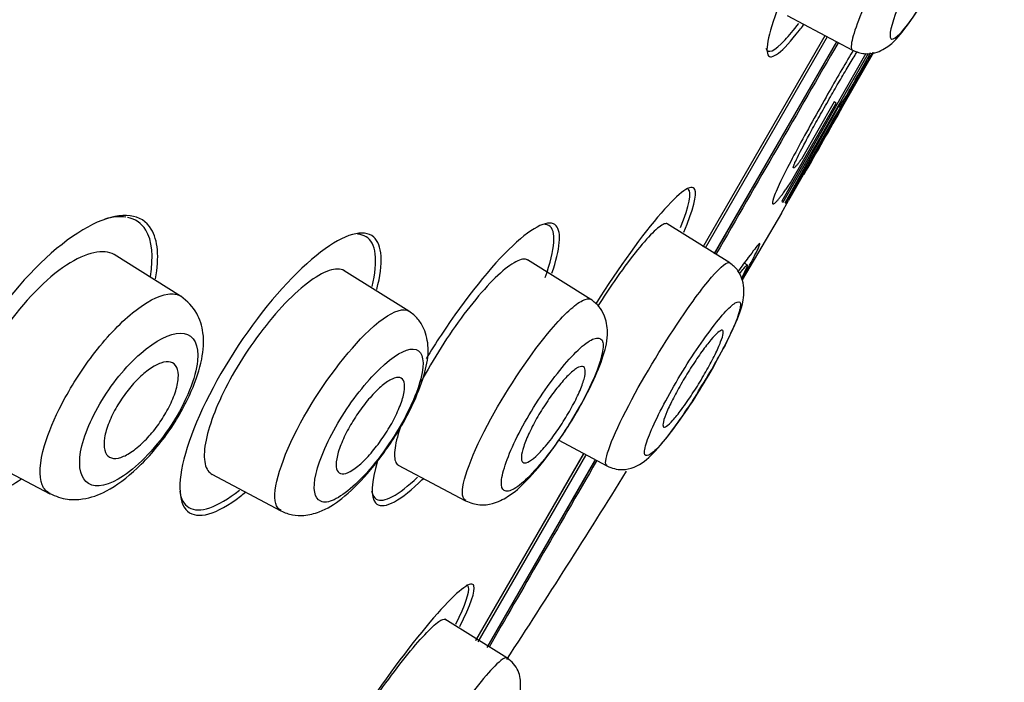
# Model space of a CAD drawing. Units: millimetres. Extents: x 6 to 291, y 5 to 413.
# Drawn here: x 118 to 120, y 212 to 213 of the extents above; entities that cross this region are included whole.
import ezdxf

# ---------------------------------------------------------------- set-up
doc = ezdxf.new("R2010")
doc.units = ezdxf.units.MM
doc.layers.add('Layer1', color=7, linetype='Continuous')

msp = doc.modelspace()

# ---------------------------------------------------------------- linework, layer by layer
at = {"layer": 'Layer1', "color": 7}
for p, q in [((119.2579, 213.0401), (119.3925, 212.9685)), ((119.0846, 212.5635), (119.3362, 212.9992)), ((119.0848, 212.5634), (119.3363, 212.9991)), ((119.0894, 212.5608), (119.341, 212.9967)), ((119.1077, 212.549), (119.3602, 212.9864)), ((119.108, 212.5494), (119.3603, 212.9863)), ((119.4199, 212.962), (119.2464, 212.6571)), ((119.2495, 212.6553), (119.4252, 212.9624)), ((119.3015, 212.7288), (119.4351, 212.9633)), ((119.4354, 212.9639), (119.3719, 212.8524)), ((119.2644, 212.6951), (119.359, 212.8598)), ((119.3547, 212.8623), (119.287, 212.7442)), ((119.359, 212.8598), (119.3547, 212.8623)), ((119.3635, 212.8523), (119.2532, 212.6532)), ((119.2551, 212.652), (119.3461, 212.8144)), ((119.2921, 212.7125), (119.3015, 212.7288)), ((119.2921, 212.7125), (119.2921, 212.7125)), ((119.2457, 212.6326), (119.2606, 212.6589)), ((119.2464, 212.6571), (119.2495, 212.6553)), ((119.1394, 212.5301), (119.0101, 212.6109)), ((118.0069, 212.4617), (117.8702, 212.5472)), ((118.8531, 212.4547), (118.7224, 212.5364)), ((118.4777, 212.4308), (118.3445, 212.5139)), ((119.1753, 212.5258), (119.1689, 212.5295)), ((118.7867, 212.1642), (118.8861, 212.1113)), ((117.5895, 212.1319), (117.7371, 212.0534)), ((118.6158, 211.7514), (118.838, 212.1363)), ((118.6159, 211.7513), (118.8381, 212.1362)), ((118.6204, 211.7485), (118.8424, 212.133)), ((118.4557, 212.113), (118.5947, 212.0391)), ((118.6388, 211.7366), (118.8617, 212.1227)), ((118.6405, 211.7398), (118.8614, 212.1224)), ((118.0711, 212.0944), (118.2137, 212.0186)), ((118.6797, 211.7153), (118.5519, 211.7952))]:
    msp.add_line(p, q, dxfattribs=at)
at = {"layer": 'Layer1', "color": 7, "linetype": 'Continuous'}
msp.add_line((119.2457, 212.6326), (119.1648, 212.4952), dxfattribs=at)
at = {"layer": 'Layer1', "color": 7}
for centre, radius, start, end in [((-479.806, 564.9085), 691.0484, 329.2172057, 330.3084121), ((-897.0463, 810.2015), 1176.1097, 329.3510077, 330.0034674), ((214.5761, 158.6074), 109.5747, 150.259672, 150.443289), ((118.7969, 213.2817), 0.7081, 328.7984, 333.3523), ((118.4652, 213.516), 1.1148, 328.2153, 330.2447), ((116.3652, 214.629), 3.4898, 328.6696, 330.8442), ((118.5814, 213.3586), 0.9334, 327.0906, 331.6167), ((165.9909, 186.1713), 53.7141, 150.21651, 150.38832)]:
    msp.add_arc(centre, radius, start, end, dxfattribs=at)
at = {"layer": 'Layer1', "color": 7, "linetype": 'Continuous'}
msp.add_open_spline([(106.7456, 183.3059), (106.7779, 185.1183), (106.8356, 186.9299), (107.0112, 190.551), (107.1283, 192.36), (107.4113, 195.9744), (107.5721, 197.7799), (107.8839, 200.4803), (108.0008, 201.3799), (108.2983, 203.1683), (108.4818, 204.0553), (108.9281, 205.8131), (109.1881, 206.6833), (109.7673, 208.4015), (110.0864, 209.2497), (110.7867, 210.923), (111.1678, 211.7478), (112.0066, 213.3542), (112.4656, 214.1347), (113.4599, 215.6518), (113.9919, 216.3856), (115.1204, 217.8031), (115.7168, 218.4882), (116.9692, 219.7956), (117.6298, 220.4196), (119.0236, 221.5773), (119.7571, 222.1072), (120.5107, 222.6107)], degree=3, knots=[0, 0, 0, 0, 0.125, 0.125, 0.25, 0.25, 0.375, 0.375, 0.4375, 0.4375, 0.5, 0.5, 0.5625, 0.5625, 0.625, 0.625, 0.6875, 0.6875, 0.75, 0.75, 0.8125, 0.8125, 0.875, 0.875, 0.9375, 0.9375, 1, 1, 1, 1], dxfattribs=at)
at = {"layer": 'Layer1', "color": 7}
for points, knots in [([(119.4964, 213.0807), (119.5131, 213.1185), (119.5361, 213.163), (119.5829, 213.2427), (119.6063, 213.2774), (119.6408, 213.3177), (119.6513, 213.3228), (119.6531, 213.2997), (119.6441, 213.2712), (119.6107, 213.1954), (119.5864, 213.1484), (119.5369, 213.064), (119.5127, 213.0282), (119.4789, 212.9895), (119.4695, 212.9866), (119.47, 213.0136), (119.4797, 213.043), (119.4964, 213.0807)], [0, 0, 0, 0, 0.125, 0.125, 0.25, 0.25, 0.375, 0.375, 0.5, 0.5, 0.625, 0.625, 0.75, 0.75, 0.875, 0.875, 1, 1, 1, 1]), ([(119.3279, 213.2505), (119.2963, 213.1904), (119.2683, 213.1309), (119.2227, 213.0181), (119.2115, 212.9729), (119.2241, 212.9462), (119.2477, 212.9643), (119.2857, 213.0134), (119.2884, 213.017), (119.2912, 213.0208)], [0, 0, 0, 0, 0.267787, 0.267787, 0.620419, 0.620419, 0.973052, 0.973052, 1, 1, 1, 1]), ([(119.3925, 212.9687), (119.4012, 212.9653), (119.4152, 212.96), (119.4444, 212.9631), (119.4765, 212.9823), (119.5019, 213.014), (119.5365, 213.0638), (119.5642, 213.1101), (119.5763, 213.1321), (119.5829, 213.1441)], [0, 0, 0, 0, 0.089706, 0.17173, 0.305107, 0.534323, 0.772602, 0.895028, 1, 1, 1, 1]), ([(119.4261, 213.0808), (119.4034, 213.0309), (119.3904, 212.9934), (119.3896, 212.9725), (119.3906, 212.9696), (119.3925, 212.9686)], [0, 0, 0, 0, 0.770698, 0.770698, 1, 1, 1, 1]), ([(119.2139, 212.9729), (119.2175, 212.9605), (119.2312, 212.966), (119.2617, 212.9989), (119.2711, 213.0103), (119.2814, 213.0238)], [0, 0, 0, 0, 0.728278, 0.728278, 1, 1, 1, 1]), ([(119.3628, 212.9843), (119.3212, 212.9122), (119.2793, 212.8396), (119.1952, 212.6939), (119.1528, 212.6205), (119.1108, 212.5478)], [0, 0, 0, 0, 0.49723, 0.49723, 1, 1, 1, 1]), ([(119.394, 212.9686), (119.3924, 212.966), (119.3827, 212.9497), (119.3639, 212.9179), (119.3465, 212.8874), (119.3378, 212.8721)], [0, 0, 0, 0, 0.087796, 0.540476, 1, 1, 1, 1]), ([(119.3445, 212.8682), (119.3477, 212.8738), (119.354, 212.8849), (119.3634, 212.9012), (119.3726, 212.9169), (119.3814, 212.9318), (119.3898, 212.9458), (119.3968, 212.9572), (119.4009, 212.9637), (119.4024, 212.9662)], [0, 0, 0, 0, 0.156324, 0.309397, 0.460897, 0.611811, 0.75973, 0.905838, 1, 1, 1, 1]), ([(119.3378, 212.8721), (119.3268, 212.8525), (119.3046, 212.8131), (119.2744, 212.7575), (119.2459, 212.7027), (119.2295, 212.6661), (119.2263, 212.6534), (119.2278, 212.6522), (119.2283, 212.6518)], [0, 0, 0, 0, 0.163094, 0.32852, 0.495406, 0.710206, 0.917672, 1, 1, 1, 1]), ([(119.2708, 212.7259), (119.2706, 212.726), (119.2702, 212.7262), (119.2705, 212.7281), (119.2713, 212.7306), (119.2722, 212.7331), (119.2731, 212.7352), (119.2753, 212.7402), (119.2802, 212.7505), (119.2912, 212.7719), (119.3059, 212.7992), (119.3243, 212.8326), (119.3376, 212.8561), (119.3445, 212.8682)], [0, 0, 0, 0, 0.068398, 0.125917, 0.173186, 0.209848, 0.235706, 0.250938, 0.380409, 0.496706, 0.653161, 0.82118, 1, 1, 1, 1]), ([(119.287, 212.7442), (119.2854, 212.742), (119.2823, 212.7376), (119.2783, 212.7324), (119.2749, 212.7284), (119.2722, 212.7259), (119.2713, 212.7259), (119.2708, 212.7259)], [0, 0, 0, 0, 0.176054, 0.364082, 0.564083, 0.776056, 1, 1, 1, 1]), ([(119.2283, 212.6518), (119.2288, 212.6517), (119.2297, 212.6516), (119.2321, 212.6531), (119.2351, 212.6559), (119.2387, 212.66), (119.2429, 212.6651), (119.2476, 212.6712), (119.2528, 212.6783), (119.2583, 212.6862), (119.2624, 212.6921), (119.2644, 212.6951)], [0, 0, 0, 0, 0.121578, 0.240538, 0.356882, 0.470609, 0.581719, 0.690213, 0.796091, 0.899353, 1, 1, 1, 1]), ([(119.0443, 212.5936), (119.0641, 212.6399), (119.0723, 212.6712), (119.0611, 212.6945), (119.0355, 212.6765), (118.9602, 212.5897), (118.911, 212.5213), (118.8633, 212.4458)], [0, 0, 0, 0, 0.29364, 0.29364, 0.648021, 0.648021, 1, 1, 1, 1]), ([(117.9552, 212.4971), (117.9634, 212.542), (117.9601, 212.5776), (117.9271, 212.6315), (117.8865, 212.6365), (117.7839, 212.5911), (117.7204, 212.5394), (117.6053, 212.4005), (117.5547, 212.3134), (117.5038, 212.1652), (117.5025, 212.1049), (117.5421, 212.0407), (117.5826, 212.0357), (117.6478, 212.0651), (117.6629, 212.0737), (117.6786, 212.0844)], [0, 0, 0, 0, 0.116942, 0.116942, 0.284249, 0.284249, 0.451557, 0.451557, 0.618864, 0.618864, 0.786172, 0.786172, 0.953479, 0.953479, 1, 1, 1, 1]), ([(118.7726, 212.5088), (118.7898, 212.5591), (118.7928, 212.5938), (118.7683, 212.6215), (118.7352, 212.6064), (118.6482, 212.5243), (118.5938, 212.457), (118.5335, 212.365), (118.5231, 212.3485), (118.5131, 212.3319)], [0, 0, 0, 0, 0.27945, 0.27945, 0.604834, 0.604834, 0.930219, 0.930219, 1, 1, 1, 1]), ([(118.4115, 212.4755), (118.4257, 212.5297), (118.423, 212.5677), (118.3849, 212.6011), (118.3449, 212.5899), (118.2464, 212.5145), (118.1871, 212.4494), (118.0838, 212.2988), (118.0411, 212.2149), (117.9999, 212.0834), (118.0009, 212.0358), (118.0416, 211.9998), (118.0811, 212.0107), (118.1338, 212.0515), (118.1373, 212.0543), (118.1408, 212.0573)], [0, 0, 0, 0, 0.148051, 0.148051, 0.316092, 0.316092, 0.484133, 0.484133, 0.652174, 0.652174, 0.820215, 0.820215, 0.988256, 0.988256, 1, 1, 1, 1]), ([(118.7587, 212.5001), (118.7802, 212.5596), (118.7825, 212.598), (118.7639, 212.6086), (118.7613, 212.6093), (118.7583, 212.6095)], [0, 0, 0, 0, 0.878209, 0.878209, 1, 1, 1, 1]), ([(119.0109, 212.6104), (119.0092, 212.6114), (119.0069, 212.6114), (119.004, 212.6103), (118.9982, 212.6081), (118.9899, 212.6017), (118.9798, 212.5916), (118.9697, 212.5815), (118.9575, 212.5675), (118.9441, 212.5506), (118.9309, 212.5338), (118.9161, 212.5137), (118.9011, 212.492), (118.8903, 212.4762), (118.879, 212.4592), (118.868, 212.4419)], [0, 0, 0, 0, 0.12097, 0.12097, 0.12097, 0.357223, 0.357223, 0.357223, 0.593519, 0.593519, 0.593519, 0.828842, 0.828842, 0.828842, 1, 1, 1, 1]), ([(118.4018, 212.4814), (118.415, 212.5353), (118.4101, 212.5718), (118.3846, 212.5871), (118.3787, 212.5887), (118.372, 212.589)], [0, 0, 0, 0, 0.804288, 0.804288, 1, 1, 1, 1]), ([(117.8712, 212.5466), (117.8695, 212.5476), (117.8677, 212.5485), (117.8424, 212.5596), (117.8053, 212.5493), (117.7219, 212.4904), (117.6746, 212.4403), (117.6, 212.327), (117.5737, 212.2649), (117.5594, 212.1737), (117.5689, 212.1429), (117.5905, 212.1313)], [0, 0, 0, 0, 0.019395, 0.019395, 0.266893, 0.266893, 0.514391, 0.514391, 0.76189, 0.76189, 1, 1, 1, 1]), ([(119.1643, 212.4961), (119.1651, 212.4975), (119.1693, 212.5051), (119.1821, 212.5285), (119.2006, 212.5638), (119.204, 212.5765), (119.1812, 212.5461), (119.1637, 212.5226), (119.1565, 212.5131)], [0, 0, 0, 0, 0.023034, 0.124214, 0.365154, 0.594577, 0.834345, 1, 1, 1, 1]), ([(118.7232, 212.5359), (118.7223, 212.5365), (118.7213, 212.5369), (118.7203, 212.5372), (118.7141, 212.5391), (118.7053, 212.5367), (118.6945, 212.5303), (118.6835, 212.5239), (118.6703, 212.5132), (118.6558, 212.4991), (118.6415, 212.4851), (118.6255, 212.4673), (118.6093, 212.4472), (118.5935, 212.4276), (118.5769, 212.4051), (118.5612, 212.3818), (118.5457, 212.359), (118.5306, 212.3347), (118.5171, 212.3111), (118.5118, 212.3018), (118.5066, 212.2925), (118.5018, 212.2833)], [0, 0, 0, 0, 0.031012, 0.031012, 0.031012, 0.213113, 0.213113, 0.213113, 0.397069, 0.397069, 0.397069, 0.579436, 0.579436, 0.579436, 0.757689, 0.757689, 0.757689, 0.931808, 0.931808, 0.931808, 1, 1, 1, 1]), ([(118.3454, 212.5134), (118.345, 212.5136), (118.3447, 212.5138), (118.3443, 212.514), (118.3365, 212.5183), (118.3259, 212.5183), (118.3132, 212.5141), (118.3003, 212.5098), (118.2849, 212.501), (118.2683, 212.4883), (118.2519, 212.4757), (118.2339, 212.459), (118.2158, 212.4395), (118.1985, 212.4208), (118.1806, 212.3989), (118.1637, 212.3757), (118.1476, 212.3536), (118.1321, 212.3297), (118.1184, 212.306), (118.1052, 212.2832), (118.0934, 212.26), (118.084, 212.2383), (118.0746, 212.2167), (118.0673, 212.196), (118.0625, 212.1779), (118.0577, 212.1592), (118.0555, 212.1428), (118.0558, 212.1297), (118.0563, 212.116), (118.0596, 212.1056), (118.0654, 212.0991), (118.0673, 212.097), (118.0695, 212.0953), (118.072, 212.0939)], [0, 0, 0, 0, 0.005259, 0.005259, 0.005259, 0.117664, 0.117664, 0.117664, 0.23201, 0.23201, 0.23201, 0.344795, 0.344795, 0.344795, 0.45296, 0.45296, 0.45296, 0.556126, 0.556126, 0.556126, 0.655915, 0.655915, 0.655915, 0.755574, 0.755574, 0.755574, 0.858003, 0.858003, 0.858003, 0.965004, 0.965004, 0.965004, 1, 1, 1, 1]), ([(119.0589, 212.4448), (119.0717, 212.4628), (119.1072, 212.5097), (119.1325, 212.5328), (119.1389, 212.5304), (119.1394, 212.5301)], [0, 0, 0, 0, 0.313137, 0.944779, 1, 1, 1, 1]), ([(119.0776, 212.27), (119.0896, 212.2893), (119.1066, 212.3173), (119.1289, 212.3587), (119.151, 212.4044), (119.1686, 212.4434), (119.1693, 212.4887), (119.1568, 212.5157), (119.146, 212.5247), (119.1393, 212.53)], [0, 0, 0, 0, 0.171443, 0.286994, 0.406517, 0.66201, 0.81741, 0.906379, 1, 1, 1, 1]), ([(119.1601, 212.5081), (119.1632, 212.5122), (119.1707, 212.5218), (119.1783, 212.5299), (119.1724, 212.5162), (119.1655, 212.5025), (119.1634, 212.4985)], [0, 0, 0, 0, 0.177075, 0.470099, 0.852721, 1, 1, 1, 1]), ([(117.737, 212.0542), (117.75, 212.0487), (117.7698, 212.0408), (117.8129, 212.0421), (117.8592, 212.0591), (117.9079, 212.0956), (117.9509, 212.1406), (117.9821, 212.1804), (118.0089, 212.2229), (118.0344, 212.2748), (118.0525, 212.3292), (118.0566, 212.3823), (118.0412, 212.4324), (118.021, 212.4502), (118.0072, 212.4615)], [0, 0, 0, 0, 0.072465, 0.129766, 0.225684, 0.354483, 0.423549, 0.491549, 0.558955, 0.624922, 0.733796, 0.827813, 0.903135, 1, 1, 1, 1]), ([(117.9077, 212.4268), (117.9355, 212.4496), (117.9745, 212.4699), (118.0001, 212.4659), (118.0072, 212.4616)], [0, 0, 0, 0, 0.650478, 1, 1, 1, 1]), ([(118.5944, 212.0393), (118.6048, 212.0351), (118.621, 212.0291), (118.6539, 212.0329), (118.6883, 212.0504), (118.7212, 212.0799), (118.7608, 212.1268), (118.7936, 212.1733), (118.8173, 212.2103), (118.8383, 212.2471), (118.8608, 212.2914), (118.88, 212.3394), (118.8898, 212.3812), (118.8836, 212.4188), (118.8697, 212.4417), (118.8596, 212.4498), (118.8532, 212.4546)], [0, 0, 0, 0, 0.059956, 0.109515, 0.174753, 0.278561, 0.400435, 0.462617, 0.523718, 0.583809, 0.642326, 0.747974, 0.847117, 0.915372, 0.956047, 1, 1, 1, 1]), ([(118.771, 212.3927), (118.7976, 212.4241), (118.8315, 212.4547), (118.8493, 212.4569), (118.8532, 212.4546)], [0, 0, 0, 0, 0.669437, 1, 1, 1, 1]), ([(118.3864, 212.3817), (118.414, 212.4094), (118.4504, 212.4347), (118.4723, 212.4339), (118.4778, 212.4306)], [0, 0, 0, 0, 0.66011, 1, 1, 1, 1]), ([(118.8865, 212.1122), (118.8846, 212.1127), (118.8779, 212.1248), (118.9291, 212.245), (119.0228, 212.3939), (119.0589, 212.4448)], [0, 0, 0, 0, 0.091973, 0.567799, 1, 1, 1, 1]), ([(119.0941, 212.384), (119.082, 212.3675), (119.0564, 212.3302), (119.0189, 212.2678), (118.9873, 212.2085), (118.9677, 212.1623), (118.9609, 212.1334), (118.9705, 212.1302), (118.9927, 212.149), (119.027, 212.1924), (119.0665, 212.2499), (119.1057, 212.3152), (119.1389, 212.3772), (119.1581, 212.4231), (119.1641, 212.4507), (119.1529, 212.4511), (119.1293, 212.43), (119.1064, 212.4009), (119.0941, 212.384)], [0, 0, 0, 0, 0.061152, 0.122189, 0.183248, 0.244445, 0.306915, 0.368439, 0.432251, 0.494651, 0.558705, 0.622564, 0.686143, 0.750269, 0.812411, 0.876213, 0.93775, 1, 1, 1, 1]), ([(117.7381, 212.0545), (117.7307, 212.0579), (117.7132, 212.0761), (117.7176, 212.1399), (117.7601, 212.2419), (117.8267, 212.3475), (117.881, 212.405), (117.9077, 212.4268)], [0, 0, 0, 0, 0.120555, 0.372093, 0.559063, 0.764776, 1, 1, 1, 1]), ([(118.2135, 212.0187), (118.2222, 212.0149), (118.2359, 212.0093), (118.2646, 212.0081), (118.3009, 212.0174), (118.3413, 212.0428), (118.384, 212.0846), (118.4199, 212.1292), (118.4462, 212.1667), (118.4696, 212.2058), (118.4934, 212.2533), (118.5119, 212.3028), (118.5202, 212.3512), (118.5121, 212.3908), (118.4964, 212.4162), (118.485, 212.4252), (118.4778, 212.4306)], [0, 0, 0, 0, 0.049771, 0.092475, 0.154592, 0.258157, 0.378554, 0.441529, 0.50436, 0.567131, 0.629441, 0.734545, 0.826859, 0.901708, 0.948316, 1, 1, 1, 1]), ([(118.5953, 212.0401), (118.5916, 212.0415), (118.5792, 212.0596), (118.6298, 212.1967), (118.731, 212.3455), (118.771, 212.3927)], [0, 0, 0, 0, 0.11107, 0.571468, 1, 1, 1, 1]), ([(119.0397, 212.2275), (119.0333, 212.2188), (119.0272, 212.2113), (119.022, 212.2055), (119.0169, 212.1997), (119.0124, 212.1955), (119.0091, 212.1933), (119.0058, 212.191), (119.0034, 212.1907), (119.0023, 212.1922), (119.0012, 212.1938), (119.0013, 212.1973), (119.0025, 212.2025), (119.0038, 212.2078), (119.0063, 212.2148), (119.0098, 212.2231), (119.0133, 212.2313), (119.0178, 212.2409), (119.0231, 212.2512), (119.0284, 212.2614), (119.0345, 212.2726), (119.041, 212.2837), (119.0474, 212.2948), (119.0544, 212.3061), (119.0612, 212.3168), (119.0681, 212.3275), (119.0752, 212.3379), (119.0818, 212.3471), (119.0884, 212.3563), (119.0948, 212.3646), (119.1004, 212.3712), (119.106, 212.3779), (119.111, 212.3832), (119.1149, 212.3865), (119.1189, 212.3899), (119.1219, 212.3915), (119.1238, 212.3912), (119.1256, 212.3908), (119.1263, 212.3885), (119.1257, 212.3844), (119.1252, 212.3803), (119.1234, 212.3743), (119.1205, 212.3669), (119.1177, 212.3595), (119.1137, 212.3506), (119.1089, 212.3408), (119.1041, 212.3311), (119.0984, 212.3203), (119.0922, 212.3093), (119.0861, 212.2984), (119.0793, 212.2869), (119.0725, 212.276), (119.0656, 212.265), (119.0586, 212.2542), (119.0518, 212.2444), (119.0477, 212.2384), (119.0436, 212.2327), (119.0397, 212.2275)], [0, 0, 0, 0, 0.054045, 0.054045, 0.054045, 0.108071, 0.108071, 0.108071, 0.162379, 0.162379, 0.162379, 0.216819, 0.216819, 0.216819, 0.271064, 0.271064, 0.271064, 0.324865, 0.324865, 0.324865, 0.378176, 0.378176, 0.378176, 0.431175, 0.431175, 0.431175, 0.484178, 0.484178, 0.484178, 0.537494, 0.537494, 0.537494, 0.591294, 0.591294, 0.591294, 0.645533, 0.645533, 0.645533, 0.699972, 0.699972, 0.699972, 0.754285, 0.754285, 0.754285, 0.808207, 0.808207, 0.808207, 0.861652, 0.861652, 0.861652, 0.914741, 0.914741, 0.914741, 0.967739, 0.967739, 0.967739, 1, 1, 1, 1]), ([(117.936, 212.3527), (117.921, 212.3409), (117.8904, 212.3119), (117.8478, 212.2545), (117.8148, 212.1934), (117.7921, 212.1188), (117.8082, 212.0599), (117.8733, 212.0732), (117.9401, 212.132), (117.9914, 212.1966), (118.0287, 212.2688), (118.0507, 212.3497), (118.0243, 212.4004), (117.9664, 212.3766), (117.936, 212.3527)], [0, 0, 0, 0, 0.059717, 0.117875, 0.175847, 0.234871, 0.354738, 0.47935, 0.546135, 0.614227, 0.682926, 0.751019, 0.878633, 1, 1, 1, 1]), ([(118.2143, 212.0192), (118.2089, 212.0216), (118.1901, 212.0449), (118.2339, 212.1903), (118.3427, 212.3379), (118.3864, 212.3817)], [0, 0, 0, 0, 0.116421, 0.573626, 1, 1, 1, 1]), ([(118.8033, 212.3257), (118.7906, 212.3111), (118.7637, 212.2772), (118.7246, 212.2165), (118.692, 212.1558), (118.6722, 212.1047), (118.6657, 212.0684), (118.6763, 212.0556), (118.6999, 212.0643), (118.7365, 212.0993), (118.779, 212.1517), (118.8212, 212.2173), (118.8566, 212.283), (118.876, 212.3354), (118.8806, 212.3703), (118.867, 212.3785), (118.841, 212.3653), (118.8164, 212.3406), (118.8033, 212.3257)], [0, 0, 0, 0, 0.060401, 0.120406, 0.180284, 0.240609, 0.302174, 0.363572, 0.427443, 0.490045, 0.555091, 0.619614, 0.684276, 0.749641, 0.812388, 0.876622, 0.938156, 1, 1, 1, 1]), ([(118.4171, 212.3111), (118.3898, 212.2847), (118.3296, 212.2082), (118.2746, 212.0833), (118.2853, 212.0332), (118.3214, 212.0373), (118.3618, 212.0662), (118.4083, 212.1149), (118.4544, 212.1812), (118.4896, 212.2491), (118.5141, 212.3244), (118.4967, 212.3685), (118.4454, 212.3385), (118.4171, 212.3111)], [0, 0, 0, 0, 0.117597, 0.234703, 0.355775, 0.420571, 0.483965, 0.55121, 0.617298, 0.684392, 0.751141, 0.877983, 1, 1, 1, 1]), ([(117.9276, 212.1579), (117.9186, 212.1494), (117.9097, 212.1424), (117.9014, 212.1373), (117.8931, 212.1323), (117.8854, 212.1289), (117.8786, 212.1275), (117.8715, 212.1261), (117.8653, 212.1267), (117.8606, 212.1293), (117.8557, 212.1321), (117.8521, 212.137), (117.8504, 212.1439), (117.8486, 212.1506), (117.8485, 212.1593), (117.8501, 212.1694), (117.8517, 212.1788), (117.8548, 212.1897), (117.8594, 212.2011), (117.8636, 212.2116), (117.8691, 212.2228), (117.8755, 212.2337), (117.8816, 212.2441), (117.8886, 212.2545), (117.8959, 212.2641), (117.9033, 212.2737), (117.9111, 212.2827), (117.9189, 212.2904), (117.927, 212.2985), (117.9353, 212.3055), (117.943, 212.311), (117.9513, 212.3168), (117.9593, 212.3211), (117.9664, 212.3235), (117.974, 212.3262), (117.9807, 212.3268), (117.9862, 212.3254), (117.9919, 212.3239), (117.9963, 212.3203), (117.999, 212.3146), (118.0017, 212.309), (118.0028, 212.3013), (118.0022, 212.292), (118.0015, 212.2833), (117.9993, 212.2728), (117.9955, 212.2617), (117.9919, 212.2513), (117.987, 212.2401), (117.981, 212.2289), (117.9754, 212.2184), (117.9688, 212.2076), (117.9617, 212.1976), (117.9547, 212.1877), (117.947, 212.1782), (117.9393, 212.1698), (117.9354, 212.1656), (117.9315, 212.1616), (117.9276, 212.1579)], [0, 0, 0, 0, 0.055695, 0.055695, 0.055695, 0.111211, 0.111211, 0.111211, 0.169581, 0.169581, 0.169581, 0.229626, 0.229626, 0.229626, 0.288372, 0.288372, 0.288372, 0.343313, 0.343313, 0.343313, 0.394046, 0.394046, 0.394046, 0.44226, 0.44226, 0.44226, 0.490425, 0.490425, 0.490425, 0.540726, 0.540726, 0.540726, 0.594554, 0.594554, 0.594554, 0.652089, 0.652089, 0.652089, 0.711925, 0.711925, 0.711925, 0.771286, 0.771286, 0.771286, 0.827387, 0.827387, 0.827387, 0.879213, 0.879213, 0.879213, 0.927959, 0.927959, 0.927959, 0.975939, 0.975939, 0.975939, 1, 1, 1, 1]), ([(118.7595, 212.1522), (118.7522, 212.1436), (118.7452, 212.1362), (118.7391, 212.1306), (118.7329, 212.125), (118.7273, 212.1211), (118.7229, 212.1191), (118.7184, 212.117), (118.7149, 212.1169), (118.7126, 212.1187), (118.7104, 212.1205), (118.7093, 212.1244), (118.7097, 212.13), (118.71, 212.1355), (118.7116, 212.1429), (118.7145, 212.1516), (118.7173, 212.16), (118.7214, 212.1699), (118.7263, 212.1805), (118.7312, 212.1908), (118.7371, 212.2019), (118.7435, 212.213), (118.7498, 212.2239), (118.7568, 212.235), (118.7639, 212.2454), (118.771, 212.2559), (118.7784, 212.2659), (118.7855, 212.2747), (118.7927, 212.2836), (118.7997, 212.2916), (118.8061, 212.2979), (118.8126, 212.3044), (118.8186, 212.3094), (118.8236, 212.3126), (118.8288, 212.3158), (118.833, 212.3171), (118.8359, 212.3165), (118.8389, 212.3159), (118.8408, 212.3133), (118.8413, 212.3088), (118.8417, 212.3044), (118.8409, 212.298), (118.8388, 212.2902), (118.8367, 212.2826), (118.8333, 212.2733), (118.8289, 212.2633), (118.8246, 212.2534), (118.8192, 212.2425), (118.8131, 212.2315), (118.8072, 212.2206), (118.8004, 212.2094), (118.7935, 212.1986), (118.7866, 212.1879), (118.7792, 212.1774), (118.7721, 212.168), (118.7678, 212.1624), (118.7636, 212.1571), (118.7595, 212.1522)], [0, 0, 0, 0, 0.054503, 0.054503, 0.054503, 0.108952, 0.108952, 0.108952, 0.164177, 0.164177, 0.164177, 0.219797, 0.219797, 0.219797, 0.27495, 0.27495, 0.27495, 0.328966, 0.328966, 0.328966, 0.381716, 0.381716, 0.381716, 0.433654, 0.433654, 0.433654, 0.485566, 0.485566, 0.485566, 0.538218, 0.538218, 0.538218, 0.592064, 0.592064, 0.592064, 0.647059, 0.647059, 0.647059, 0.702655, 0.702655, 0.702655, 0.758007, 0.758007, 0.758007, 0.812372, 0.812372, 0.812372, 0.865475, 0.865475, 0.865475, 0.917616, 0.917616, 0.917616, 0.969487, 0.969487, 0.969487, 1, 1, 1, 1]), ([(118.3903, 212.1275), (118.3823, 212.119), (118.3743, 212.1118), (118.3671, 212.1065), (118.3599, 212.1012), (118.3533, 212.0976), (118.3478, 212.0959), (118.342, 212.0942), (118.3373, 212.0944), (118.3339, 212.0967), (118.3305, 212.099), (118.3283, 212.1034), (118.3277, 212.1096), (118.327, 212.1156), (118.3279, 212.1236), (118.3302, 212.1329), (118.3324, 212.1418), (118.336, 212.1522), (118.3408, 212.1631), (118.3453, 212.1735), (118.3511, 212.1847), (118.3575, 212.1957), (118.3637, 212.2064), (118.3707, 212.2172), (118.3779, 212.2272), (118.3852, 212.2372), (118.3929, 212.2468), (118.4003, 212.2551), (118.408, 212.2636), (118.4157, 212.2711), (118.4228, 212.277), (118.4302, 212.2832), (118.4371, 212.2878), (118.4431, 212.2905), (118.4494, 212.2934), (118.4548, 212.2944), (118.4589, 212.2934), (118.4632, 212.2923), (118.4662, 212.2892), (118.4677, 212.2842), (118.4692, 212.2792), (118.4692, 212.2722), (118.4678, 212.2638), (118.4664, 212.2556), (118.4635, 212.2458), (118.4594, 212.2353), (118.4555, 212.2252), (118.4503, 212.2141), (118.4444, 212.203), (118.4386, 212.1923), (118.4319, 212.1813), (118.4248, 212.1708), (118.4178, 212.1605), (118.4103, 212.1505), (118.4028, 212.1415), (118.3987, 212.1365), (118.3945, 212.1318), (118.3903, 212.1275)], [0, 0, 0, 0, 0.055106, 0.055106, 0.055106, 0.110107, 0.110107, 0.110107, 0.166697, 0.166697, 0.166697, 0.224142, 0.224142, 0.224142, 0.280724, 0.280724, 0.280724, 0.335076, 0.335076, 0.335076, 0.386961, 0.386961, 0.386961, 0.437312, 0.437312, 0.437312, 0.487624, 0.487624, 0.487624, 0.539297, 0.539297, 0.539297, 0.593187, 0.593187, 0.593187, 0.649299, 0.649299, 0.649299, 0.706664, 0.706664, 0.706664, 0.763637, 0.763637, 0.763637, 0.818685, 0.818685, 0.818685, 0.871245, 0.871245, 0.871245, 0.92195, 0.92195, 0.92195, 0.972157, 0.972157, 0.972157, 1, 1, 1, 1]), ([(118.886, 212.1115), (118.8916, 212.109), (118.9009, 212.1049), (118.9215, 212.1027), (118.953, 212.1104), (118.983, 212.137), (119.0147, 212.1755), (119.0455, 212.2194), (119.0647, 212.2481), (119.0743, 212.2643), (119.0776, 212.27)], [0, 0, 0, 0, 0.055707, 0.110299, 0.212738, 0.433356, 0.697737, 0.825159, 0.947266, 1, 1, 1, 1]), ([(118.4605, 212.1916), (118.4595, 212.1889), (118.4586, 212.1862), (118.4578, 212.1836), (118.4521, 212.166), (118.4488, 212.1508), (118.4481, 212.1392), (118.4473, 212.1273), (118.4493, 212.1189), (118.4538, 212.1145), (118.4546, 212.1137), (118.4555, 212.1131), (118.4565, 212.1125)], [0, 0, 0, 0, 0.062329, 0.062329, 0.062329, 0.486091, 0.486091, 0.486091, 0.920162, 0.920162, 0.920162, 1, 1, 1, 1]), ([(118.4129, 212.1216), (118.3997, 212.0778), (118.3982, 212.047), (118.4221, 212.02), (118.4546, 212.0347), (118.501, 212.0791), (118.5039, 212.0819), (118.5068, 212.0849)], [0, 0, 0, 0, 0.4251, 0.4251, 0.96455, 0.96455, 1, 1, 1, 1]), ([(118.4008, 212.0593), (118.4024, 212.0513), (118.4056, 212.0457), (118.4256, 212.0341), (118.4562, 212.0503), (118.4956, 212.0882)], [0, 0, 0, 0, 0.24618, 0.24618, 1, 1, 1, 1]), ([(118.0051, 212.0593), (118.0077, 212.043), (118.014, 212.0314), (118.0452, 212.0126), (118.0828, 212.0254), (118.1281, 212.0609)], [0, 0, 0, 0, 0.317629, 0.317629, 1, 1, 1, 1]), ([(118.5828, 211.78), (118.6049, 211.8242), (118.6153, 211.8539), (118.6076, 211.8759), (118.5825, 211.8579), (118.5051, 211.7725), (118.4531, 211.7056), (118.3504, 211.5576), (118.3016, 211.4794), (118.2362, 211.3576), (118.22, 211.3147), (118.2293, 211.2898), (118.2542, 211.3071), (118.2962, 211.3537), (118.2994, 211.3572), (118.3026, 211.3609)], [0, 0, 0, 0, 0.138695, 0.138695, 0.308293, 0.308293, 0.477891, 0.477891, 0.647489, 0.647489, 0.817086, 0.817086, 0.986684, 0.986684, 1, 1, 1, 1]), ([(118.5747, 211.785), (118.5943, 211.8249), (118.6035, 211.852), (118.5999, 211.8636), (118.5985, 211.8648), (118.5966, 211.8651)], [0, 0, 0, 0, 0.81327, 0.81327, 1, 1, 1, 1]), ([(118.2729, 211.3789), (118.2715, 211.3797), (118.2707, 211.3813), (118.2704, 211.3837), (118.2699, 211.3889), (118.2721, 211.3983), (118.277, 211.4109), (118.2818, 211.4235), (118.2894, 211.4396), (118.299, 211.458), (118.3085, 211.4762), (118.3204, 211.4971), (118.3336, 211.5191), (118.3468, 211.5409), (118.3616, 211.5643), (118.3769, 211.5873), (118.3922, 211.6104), (118.4084, 211.6338), (118.4241, 211.6555), (118.44, 211.6774), (118.4558, 211.6982), (118.4703, 211.7163), (118.4849, 211.7346), (118.4986, 211.7506), (118.5102, 211.7631), (118.522, 211.7756), (118.5319, 211.7849), (118.5392, 211.7901), (118.5457, 211.7946), (118.5503, 211.7962), (118.5527, 211.7947)], [0, 0, 0, 0, 0.049754, 0.049754, 0.049754, 0.157864, 0.157864, 0.157864, 0.264776, 0.264776, 0.264776, 0.37086, 0.37086, 0.37086, 0.476418, 0.476418, 0.476418, 0.58219, 0.58219, 0.58219, 0.6888, 0.6888, 0.6888, 0.796368, 0.796368, 0.796368, 0.904857, 0.904857, 0.904857, 1, 1, 1, 1]), ([(118.6796, 211.7151), (118.6761, 211.7171), (118.6676, 211.7114), (118.6336, 211.6768), (118.601, 211.6359), (118.53, 211.5361), (118.4925, 211.4782), (118.4346, 211.3795), (118.4147, 211.3394), (118.4094, 211.3198)], [0, 0, 0, 0, 0.16977, 0.16977, 0.446513, 0.446513, 0.723257, 0.723257, 1, 1, 1, 1]), ([(118.5995, 211.4502), (118.6055, 211.4588), (118.6251, 211.4875), (118.6611, 211.5443), (118.6941, 211.6081), (118.7107, 211.6465), (118.7067, 211.6836), (118.6943, 211.7039), (118.6852, 211.711), (118.6797, 211.7151)], [0, 0, 0, 0, 0.077138, 0.296564, 0.52368, 0.760929, 0.879035, 0.939772, 1, 1, 1, 1])]:
    msp.add_open_spline(points, degree=3, knots=knots, dxfattribs=at)
for points in [[(119.0378, 212.6029), (119.0565, 212.6485), (119.0618, 212.6762), (119.0535, 212.682)], [(117.8941, 212.6245), (117.8815, 212.6263), (117.8669, 212.625), (117.8509, 212.6204)], [(117.9353, 212.5976), (117.9265, 212.612), (117.9136, 212.6208), (117.8973, 212.6239)], [(117.9446, 212.5017), (117.9516, 212.5433), (117.9482, 212.5764), (117.9353, 212.5976)], [(118.8648, 212.122), (118.7842, 211.9823), (118.7095, 211.8527), (118.6429, 211.7373)]]:
    msp.add_open_spline(points, degree=3, dxfattribs=at)
at = {"layer": 'Layer1', "color": 7, "linetype": 'Continuous'}
msp.add_open_spline([(118.926, 212.1005), (118.8444, 211.9689), (118.7619, 211.8393), (118.6786, 211.7118)], degree=3, dxfattribs=at)

doc.saveas('drawing.dxf')
